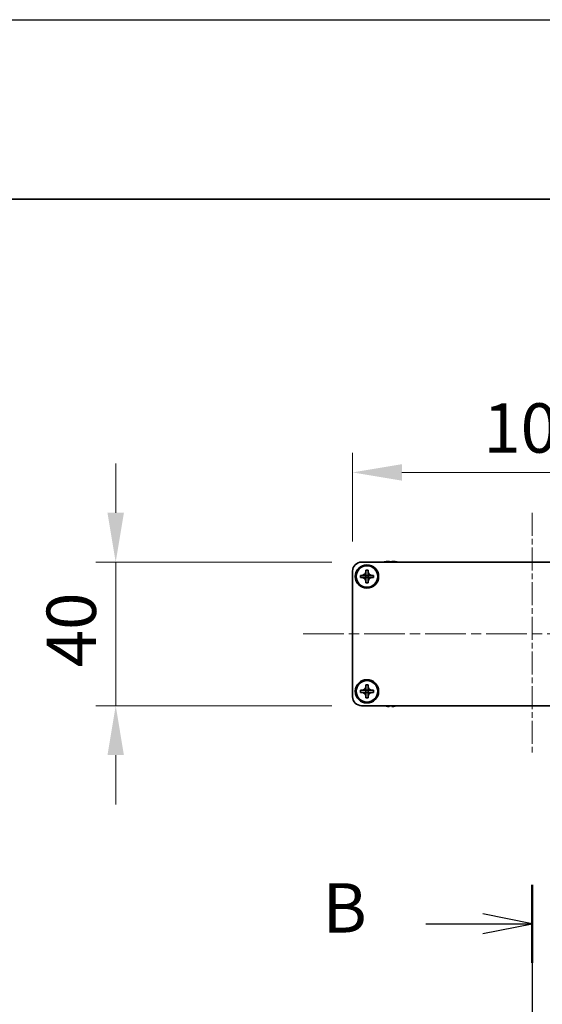
# Model space of a CAD drawing. Units: millimetres. Extents: x -50 to 7364, y -50 to 4857.
# Drawn here: x 1664 to 1809, y 1321 to 1596 of the extents above; entities that cross this region are included whole.
import ezdxf

# ---------------------------------------------------------------- set-up
doc = ezdxf.new("R2010")
doc.units = ezdxf.units.MM
doc.header["$LTSCALE"] = 2
doc.linetypes.add('CHAIN', pattern=[0.3543, 0.2362, -0.0295, 0.0591, -0.0295])
doc.layers.get('Defpoints').update_dxf_attribs({"lineweight": 25})
for name, color, linetype, lineweight in [('Border (ISO)', 7, 'Continuous', 35), ('Dimension (ISO)', 7, 'Continuous', 18), ('Section Line (ISO)', 7, 'CHAIN', 25), ('Visible (ISO)', 7, 'Continuous', 35)]:
    doc.layers.add(name, color=color, linetype=linetype, lineweight=lineweight)
doc.layers.add('Centerline (ISO)', color=7, linetype='Continuous', lineweight=18, true_color=0x80ffff)
doc.styles.add('Note Text (TK)', font='txt')
doc.dimstyles.new('Default - Method 1b (TK)', dxfattribs={"dimscale": 2, "dimtxt": 2.5, "dimasz": 2.5, "dimexe": 1, "dimexo": 1.5, "dimgap": 1, "dimtad": 1, "dimtoh": 1, "dimrnd": 1e-08, "dimdsep": 46, "dimtxsty": 'Note Text (TK)', "dimcen": 0.09, "dimdle": 5, "dimclrd": 100, "dimclre": 100, "dimclrt": 7, "dimadec": 1, "dimazin": 1, "dimtfac": 1, "dimtmove": 0, "dimatfit": 3, "dimfxl": 0, "dimtolj": 1, "dimlwd": -1, "dimlwe": -1, "dimarcsym": 0})

# ---------------------------------------------------------------- blocks, each defined once
blk = doc.blocks.new('図面枠 tk図枠')
at = {"layer": 'Border (ISO)'}
blk.add_line((14.5, 289), (405.5, 289), dxfattribs=at)
blk = doc.blocks.new('2dTransSection1')
at = {"layer": 'Section Line (ISO)', "linetype": 'CHAIN', "ltscale": 16.804749}
blk.add_line((197.095, 254.267), (197.095, 77.649), dxfattribs=at)
at = {"layer": 'Section Line (ISO)', "linetype": 'Continuous', "lineweight": 50}
blk.add_line((197.095, 254.267), (197.095, 250.313), dxfattribs=at)
at = {"layer": 'Section Line (ISO)', "linetype": 'Continuous'}
for p, q in [((197.095, 252.29), (194.595, 252.79)), ((191.718, 252.29), (194.595, 252.29)), ((194.595, 252.29), (197.095, 252.29)), ((194.595, 251.79), (197.095, 252.29))]:
    blk.add_line(p, q, dxfattribs=at)
at = {"layer": 'Section Line (ISO)', "insert": (186.484, 251.062), "char_height": 2.5, "attachment_point": 7, "style": 'Note Text (TK)'}
blk.add_mtext('B', dxfattribs=at)
blk = doc.blocks.new('*D59')
at = {"layer": 'Defpoints', "color": 0, "transparency": 16777216}
for p in [(1758.77, 1444.35), (1690.27, 1404.35), (1758.77, 1404.35)]:
    blk.add_point(p, dxfattribs=at)
at = {"layer": 'Dimension (ISO)', "color": 100, "transparency": 16777216}
for p, q in [((1690.27, 1458.1), (1690.27, 1471.85)), ((1750.52, 1444.35), (1684.77, 1444.35)), ((1690.27, 1444.35), (1690.27, 1430.6)), ((1690.27, 1430.6), (1690.27, 1418.1)), ((1690.27, 1404.35), (1690.27, 1418.1)), ((1750.52, 1404.35), (1684.77, 1404.35)), ((1690.27, 1390.6), (1690.27, 1376.85))]:
    blk.add_line(p, q, dxfattribs=at)
for points in [[(1687.98, 1458.1), (1692.56, 1458.1), (1690.27, 1444.35)], [(1687.98, 1390.6), (1692.56, 1390.6), (1690.27, 1404.35)]]:
    blk.add_solid(points, dxfattribs=at)
at = {"layer": 'Dimension (ISO)', "color": 7, "transparency": 16777216, "insert": (1677.9, 1415.06), "char_height": 13.75, "attachment_point": 4, "rotation": 90, "style": 'Note Text (TK)'}
blk.add_mtext('\\A1;40', dxfattribs=at)
blk = doc.blocks.new('*D60')
at = {"layer": 'Defpoints', "color": 0, "transparency": 16777216}
for p in [(1856.27, 1469.35), (1756.27, 1441.85), (1856.27, 1441.85)]:
    blk.add_point(p, dxfattribs=at)
at = {"layer": 'Dimension (ISO)', "color": 100, "transparency": 16777216}
for p, q in [((1756.27, 1450.1), (1756.27, 1474.85)), ((1856.27, 1450.1), (1856.27, 1474.85)), ((1770.02, 1469.35), (1842.52, 1469.35))]:
    blk.add_line(p, q, dxfattribs=at)
for points in [[(1770.02, 1471.64), (1770.02, 1467.06), (1756.27, 1469.35)], [(1842.52, 1471.64), (1842.52, 1467.06), (1856.27, 1469.35)]]:
    blk.add_solid(points, dxfattribs=at)
at = {"layer": 'Dimension (ISO)', "color": 7, "transparency": 16777216, "insert": (1792.68, 1481.73), "char_height": 13.75, "attachment_point": 4, "style": 'Note Text (TK)'}
blk.add_mtext('\\A1;100', dxfattribs=at)

msp = doc.modelspace()

# ---------------------------------------------------------------- linework, layer by layer
at = {"color": 6}
msp.add_lwpolyline([(-50, 1595.5), (7363.5, 1595.5), (7363.5, -50), (-50, -50)], close=True, dxfattribs=at)
at = {"layer": 'Centerline (ISO)', "linetype": 'CHAIN', "ltscale": 13.637445}
msp.add_line((1806.2709, 1458.1023), (1806.2709, 1390.6023), dxfattribs=at)
at = {"layer": 'Centerline (ISO)', "linetype": 'CHAIN', "ltscale": 23.990969}
for p, q in [((1742.5209, 1424.3523), (1870.0209, 1424.3523)), ((1806.2709, 1332.4914), (1806.2709, 404.9914))]:
    msp.add_line(p, q, dxfattribs=at)
at = {"layer": 'Visible (ISO)'}
for p, q in [((1758.7709, 1444.3523), (1853.7709, 1444.3523)), ((1765.2709, 1444.4273), (1765.2709, 1444.4176)), ((1766.4959, 1444.5408), (1766.4959, 1444.4176)), ((1767.2459, 1444.4176), (1767.2459, 1444.5408)), ((1768.4709, 1444.4176), (1768.4709, 1444.4273)), ((1756.2709, 1406.8523), (1756.2709, 1441.8523)), ((1758.4709, 1440.0523), (1758.4709, 1440.6523)), ((1758.4709, 1440.6523), (1758.7709, 1440.6523)), ((1758.7709, 1440.6523), (1759.9699, 1440.6523)), ((1759.9706, 1440.6526), (1759.9709, 1440.6523)), ((1759.9709, 1441.8523), (1759.9709, 1442.1523)), ((1759.9709, 1442.1523), (1760.5709, 1442.1523)), ((1759.9709, 1440.6533), (1759.9709, 1441.8523)), ((1759.9709, 1440.0523), (1759.9709, 1440.6523)), ((1759.9709, 1440.6523), (1760.5709, 1440.6523)), ((1760.5709, 1442.1523), (1760.5709, 1441.8523)), ((1760.5709, 1441.8523), (1760.5709, 1440.6533)), ((1760.5712, 1440.6526), (1760.5709, 1440.6523)), ((1760.5709, 1440.6523), (1760.5709, 1440.0523)), ((1760.5719, 1440.6523), (1761.7709, 1440.6523)), ((1761.7709, 1440.6523), (1762.0709, 1440.6523)), ((1762.0709, 1440.6523), (1762.0709, 1440.0523)), ((1758.7709, 1440.0523), (1758.4709, 1440.0523)), ((1759.9699, 1440.0523), (1758.7709, 1440.0523)), ((1759.9706, 1440.052), (1759.9709, 1440.0523)), ((1760.5709, 1440.0523), (1759.9709, 1440.0523)), ((1759.9709, 1438.8523), (1759.9709, 1440.0513)), ((1759.9709, 1438.5523), (1759.9709, 1438.8523)), ((1760.5709, 1438.5523), (1759.9709, 1438.5523)), ((1760.5712, 1440.052), (1760.5709, 1440.0523)), ((1760.5709, 1440.0513), (1760.5709, 1438.8523)), ((1760.5709, 1438.8523), (1760.5709, 1438.5523)), ((1761.7709, 1440.0523), (1760.5719, 1440.0523)), ((1762.0709, 1440.0523), (1761.7709, 1440.0523)), ((1758.4709, 1408.0523), (1758.4709, 1408.6523)), ((1758.4709, 1408.6523), (1758.7709, 1408.6523)), ((1758.7709, 1408.0523), (1758.4709, 1408.0523)), ((1758.7709, 1408.6523), (1759.9699, 1408.6523)), ((1759.9699, 1408.0523), (1758.7709, 1408.0523)), ((1759.9706, 1408.6526), (1759.9709, 1408.6523)), ((1759.9706, 1408.052), (1759.9709, 1408.0523)), ((1759.9709, 1409.8523), (1759.9709, 1410.1523)), ((1759.9709, 1410.1523), (1760.5709, 1410.1523)), ((1759.9709, 1408.6533), (1759.9709, 1409.8523)), ((1759.9709, 1408.0523), (1759.9709, 1408.6523)), ((1759.9709, 1408.6523), (1760.5709, 1408.6523)), ((1760.5709, 1408.0523), (1759.9709, 1408.0523)), ((1759.9709, 1406.8523), (1759.9709, 1408.0513)), ((1760.5709, 1410.1523), (1760.5709, 1409.8523)), ((1760.5709, 1409.8523), (1760.5709, 1408.6533)), ((1760.5712, 1408.6526), (1760.5709, 1408.6523)), ((1760.5709, 1408.6523), (1760.5709, 1408.0523)), ((1760.5712, 1408.052), (1760.5709, 1408.0523)), ((1760.5709, 1408.0513), (1760.5709, 1406.8523)), ((1760.5719, 1408.6523), (1761.7709, 1408.6523)), ((1761.7709, 1408.0523), (1760.5719, 1408.0523)), ((1761.7709, 1408.6523), (1762.0709, 1408.6523)), ((1762.0709, 1408.0523), (1761.7709, 1408.0523)), ((1762.0709, 1408.6523), (1762.0709, 1408.0523)), ((1759.9709, 1406.5523), (1759.9709, 1406.8523)), ((1760.5709, 1406.5523), (1759.9709, 1406.5523)), ((1760.5709, 1406.8523), (1760.5709, 1406.5523)), ((1853.7709, 1404.3523), (1758.7709, 1404.3523)), ((1765.2709, 1404.287), (1765.2709, 1404.2773)), ((1766.4959, 1404.287), (1766.4959, 1404.1638)), ((1767.2459, 1404.1638), (1767.2459, 1404.287)), ((1768.4709, 1404.2773), (1768.4709, 1404.287))]:
    msp.add_line(p, q, dxfattribs=at)
for centre, radius in [((1760.2709, 1440.3523), 3.25), ((1760.2709, 1440.3523), 3), ((1760.2709, 1408.3523), 3.25), ((1760.2709, 1408.3523), 3)]:
    msp.add_circle(centre, radius, dxfattribs=at)
for centre, radius, start, end in [((1758.7709, 1441.8523), 2.5, 90, 180), ((1766.8709, 1437.2), 7.4023, 102.482994, 104.933274), ((1766.8709, 1437.2), 7.3928, 96.7974, 102.499303), ((1766.8709, 1437.2), 7.2273, 87.025775, 92.974225), ((1766.8709, 1437.2), 7.3928, 77.500697, 83.2026), ((1766.8709, 1437.2), 7.4023, 75.066726, 77.517006), ((1758.7709, 1406.8523), 2.5, 180, 270), ((1766.8709, 1411.5046), 7.4023, 255.066726, 257.517006), ((1766.8709, 1411.5046), 7.3928, 257.500697, 263.2026), ((1766.8709, 1411.5046), 7.2273, 267.025775, 272.974225), ((1766.8709, 1411.5046), 7.3928, 276.7974, 282.499303), ((1766.8709, 1411.5046), 7.4023, 282.482994, 284.933274)]:
    msp.add_arc(centre, radius, start, end, dxfattribs=at)
for points, knots in [([(1766.4959, 1444.5408), (1766.4959, 1444.5483), (1766.4835, 1444.5548), (1766.4325, 1444.5634), (1766.394, 1444.5655), (1766.3049, 1444.5655), (1766.2486, 1444.5634), (1766.1253, 1444.5548), (1766.0584, 1444.5483), (1765.9959, 1444.5408)], [0.076192776, 0.076192776, 0.076192776, 0.076192776, 0.0950828432, 0.0950828432, 0.1139729103, 0.1139729103, 0.1328629774, 0.1328629774, 0.1517530446, 0.1517530446, 0.1517530446, 0.1517530446]), ([(1767.7459, 1444.5408), (1767.6834, 1444.5483), (1767.6165, 1444.5548), (1767.4932, 1444.5634), (1767.4369, 1444.5655), (1767.3478, 1444.5655), (1767.3093, 1444.5634), (1767.2584, 1444.5548), (1767.2459, 1444.5483), (1767.2459, 1444.5408)], [0.076192776, 0.076192776, 0.076192776, 0.076192776, 0.0950828432, 0.0950828432, 0.1139729103, 0.1139729103, 0.1328629774, 0.1328629774, 0.1517530446, 0.1517530446, 0.1517530446, 0.1517530446]), ([(1759.9709, 1441.8523), (1759.9709, 1441.8163), (1759.9693, 1441.7803), (1759.9627, 1441.7074), (1759.9576, 1441.6705), (1759.9367, 1441.5576), (1759.9152, 1441.4828), (1759.8569, 1441.3354), (1759.8196, 1441.2634), (1759.6892, 1441.0639), (1759.5779, 1440.9504), (1759.345, 1440.7912), (1759.2318, 1440.7373), (1759.0014, 1440.669), (1758.8865, 1440.6523), (1758.7709, 1440.6523)], [0, 0, 0, 0, 0.010798916, 0.010798916, 0.021961727, 0.021961727, 0.045257146, 0.045257146, 0.069525905, 0.069525905, 0.116754864, 0.116754864, 0.154152318, 0.154152318, 0.188823604, 0.188823604, 0.188823604, 0.188823604]), ([(1759.9706, 1440.6526), (1759.9706, 1440.6526), (1759.9706, 1440.6526), (1759.9706, 1440.6526), (1759.9705, 1440.6525), (1759.9705, 1440.6525), (1759.9705, 1440.6525), (1759.9704, 1440.6524), (1759.9704, 1440.6524), (1759.9703, 1440.6524), (1759.9703, 1440.6524), (1759.9702, 1440.6524), (1759.9702, 1440.6524), (1759.9702, 1440.6523), (1759.9702, 1440.6523), (1759.9701, 1440.6523), (1759.9701, 1440.6523), (1759.9701, 1440.6523), (1759.9701, 1440.6523), (1759.9701, 1440.6523), (1759.97, 1440.6523), (1759.97, 1440.6523), (1759.97, 1440.6523), (1759.97, 1440.6523), (1759.97, 1440.6523), (1759.97, 1440.6523), (1759.97, 1440.6523), (1759.97, 1440.6523), (1759.97, 1440.6523), (1759.97, 1440.6523), (1759.97, 1440.6523), (1759.97, 1440.6523), (1759.97, 1440.6523), (1759.9699, 1440.6523), (1759.9699, 1440.6523), (1759.9699, 1440.6523)], [0.000083875613, 0.000083875613, 0.000083875613, 0.000083875613, 0.000087144519, 0.000087144519, 0.000099549628, 0.000099549628, 0.000112192129, 0.000112192129, 0.000124969053, 0.000124969053, 0.000137769574, 0.000137769574, 0.000144144359, 0.000144144359, 0.000150483427, 0.000150483427, 0.00015677365, 0.00015677365, 0.000163002563, 0.000163002563, 0.000166090425, 0.000166090425, 0.000169158647, 0.000169158647, 0.000172205911, 0.000172205911, 0.000173721296, 0.000173721296, 0.000175230974, 0.000175230974, 0.000176734797, 0.000176734797, 0.000178232621, 0.000178232621, 0.00018395296, 0.00018395296, 0.00018395296, 0.00018395296]), ([(1759.9709, 1440.6533), (1759.9709, 1440.6531), (1759.9709, 1440.653), (1759.9708, 1440.6528), (1759.9708, 1440.6528), (1759.9708, 1440.6528), (1759.9707, 1440.6528), (1759.9707, 1440.6527), (1759.9707, 1440.6527), (1759.9707, 1440.6526), (1759.9706, 1440.6526), (1759.9706, 1440.6526)], [0, 0, 0, 0, 0.000065190907, 0.000065190907, 0.000071601341, 0.000071601341, 0.000077978095, 0.000077978095, 0.00009057672, 0.00009057672, 0.00010023405, 0.00010023405, 0.00010023405, 0.00010023405]), ([(1761.7709, 1440.6523), (1761.7349, 1440.6523), (1761.6989, 1440.6539), (1761.626, 1440.6605), (1761.5891, 1440.6656), (1761.4762, 1440.6865), (1761.4014, 1440.708), (1761.254, 1440.7663), (1761.182, 1440.8036), (1760.9825, 1440.9341), (1760.869, 1441.0453), (1760.7098, 1441.2782), (1760.6559, 1441.3915), (1760.5876, 1441.6218), (1760.5709, 1441.7367), (1760.5709, 1441.8523)], [0, 0, 0, 0, 0.010798916, 0.010798916, 0.021961727, 0.021961727, 0.045257146, 0.045257146, 0.069525905, 0.069525905, 0.116754864, 0.116754864, 0.154152318, 0.154152318, 0.188823604, 0.188823604, 0.188823604, 0.188823604]), ([(1760.5712, 1440.6526), (1760.5712, 1440.6526), (1760.5712, 1440.6526), (1760.5712, 1440.6526), (1760.5711, 1440.6527), (1760.5711, 1440.6527), (1760.5711, 1440.6528), (1760.571, 1440.6528), (1760.571, 1440.6528), (1760.571, 1440.6529), (1760.571, 1440.6529), (1760.571, 1440.653), (1760.571, 1440.653), (1760.5709, 1440.653), (1760.5709, 1440.653), (1760.5709, 1440.6531), (1760.5709, 1440.6531), (1760.5709, 1440.6531), (1760.5709, 1440.6531), (1760.5709, 1440.6532), (1760.5709, 1440.6532), (1760.5709, 1440.6532), (1760.5709, 1440.6532), (1760.5709, 1440.6532), (1760.5709, 1440.6532), (1760.5709, 1440.6532), (1760.5709, 1440.6532), (1760.5709, 1440.6532), (1760.5709, 1440.6532), (1760.5709, 1440.6532), (1760.5709, 1440.6533), (1760.5709, 1440.6533), (1760.5709, 1440.6533), (1760.5709, 1440.6533), (1760.5709, 1440.6533), (1760.5709, 1440.6533)], [0.000083875613, 0.000083875613, 0.000083875613, 0.000083875613, 0.000087144519, 0.000087144519, 0.000099549628, 0.000099549628, 0.000112192129, 0.000112192129, 0.000124969053, 0.000124969053, 0.000137769574, 0.000137769574, 0.000144144359, 0.000144144359, 0.000150483427, 0.000150483427, 0.00015677365, 0.00015677365, 0.000163002563, 0.000163002563, 0.000166090424, 0.000166090424, 0.000169158647, 0.000169158647, 0.000172205911, 0.000172205911, 0.000173721296, 0.000173721296, 0.000175230974, 0.000175230974, 0.000176734797, 0.000176734797, 0.000178232621, 0.000178232621, 0.00018395296, 0.00018395296, 0.00018395296, 0.00018395296]), ([(1760.5719, 1440.6523), (1760.5717, 1440.6523), (1760.5716, 1440.6523), (1760.5714, 1440.6524), (1760.5714, 1440.6524), (1760.5714, 1440.6525), (1760.5714, 1440.6525), (1760.5713, 1440.6525), (1760.5713, 1440.6525), (1760.5712, 1440.6526), (1760.5712, 1440.6526), (1760.5712, 1440.6526)], [0, 0, 0, 0, 0.000065190907, 0.000065190907, 0.000071601341, 0.000071601341, 0.000077978095, 0.000077978095, 0.00009057672, 0.00009057672, 0.00010023405, 0.00010023405, 0.00010023405, 0.00010023405]), ([(1758.7709, 1440.0523), (1758.8069, 1440.0523), (1758.8429, 1440.0507), (1758.9158, 1440.0441), (1758.9527, 1440.039), (1759.0656, 1440.0181), (1759.1404, 1439.9966), (1759.2878, 1439.9383), (1759.3598, 1439.901), (1759.5593, 1439.7706), (1759.6729, 1439.6593), (1759.832, 1439.4264), (1759.8859, 1439.3132), (1759.9542, 1439.0828), (1759.9709, 1438.9679), (1759.9709, 1438.8523)], [0, 0, 0, 0, 0.010798916, 0.010798916, 0.021961727, 0.021961727, 0.045257146, 0.045257146, 0.069525905, 0.069525905, 0.116754864, 0.116754864, 0.154152318, 0.154152318, 0.188823604, 0.188823604, 0.188823604, 0.188823604]), ([(1759.9699, 1440.0523), (1759.9701, 1440.0523), (1759.9702, 1440.0523), (1759.9704, 1440.0522), (1759.9704, 1440.0522), (1759.9704, 1440.0522), (1759.9705, 1440.0521), (1759.9705, 1440.0521), (1759.9705, 1440.0521), (1759.9706, 1440.0521), (1759.9706, 1440.052), (1759.9706, 1440.052)], [0, 0, 0, 0, 0.000065190907, 0.000065190907, 0.000071601341, 0.000071601341, 0.000077978095, 0.000077978095, 0.00009057672, 0.00009057672, 0.00010023405, 0.00010023405, 0.00010023405, 0.00010023405]), ([(1759.9706, 1440.052), (1759.9706, 1440.052), (1759.9706, 1440.052), (1759.9707, 1440.052), (1759.9707, 1440.0519), (1759.9707, 1440.0519), (1759.9707, 1440.0519), (1759.9708, 1440.0518), (1759.9708, 1440.0518), (1759.9708, 1440.0517), (1759.9708, 1440.0517), (1759.9709, 1440.0516), (1759.9709, 1440.0516), (1759.9709, 1440.0516), (1759.9709, 1440.0516), (1759.9709, 1440.0515), (1759.9709, 1440.0515), (1759.9709, 1440.0515), (1759.9709, 1440.0515), (1759.9709, 1440.0515), (1759.9709, 1440.0515), (1759.9709, 1440.0514), (1759.9709, 1440.0514), (1759.9709, 1440.0514), (1759.9709, 1440.0514), (1759.9709, 1440.0514), (1759.9709, 1440.0514), (1759.9709, 1440.0514), (1759.9709, 1440.0514), (1759.9709, 1440.0514), (1759.9709, 1440.0514), (1759.9709, 1440.0514), (1759.9709, 1440.0514), (1759.9709, 1440.0513), (1759.9709, 1440.0513), (1759.9709, 1440.0513)], [0.000083875613, 0.000083875613, 0.000083875613, 0.000083875613, 0.000087144519, 0.000087144519, 0.000099549628, 0.000099549628, 0.000112192129, 0.000112192129, 0.000124969053, 0.000124969053, 0.000137769574, 0.000137769574, 0.000144144359, 0.000144144359, 0.000150483427, 0.000150483427, 0.00015677365, 0.00015677365, 0.000163002563, 0.000163002563, 0.000166090425, 0.000166090425, 0.000169158647, 0.000169158647, 0.000172205911, 0.000172205911, 0.000173721296, 0.000173721296, 0.000175230974, 0.000175230974, 0.000176734797, 0.000176734797, 0.000178232621, 0.000178232621, 0.00018395296, 0.00018395296, 0.00018395296, 0.00018395296]), ([(1760.5709, 1438.8523), (1760.5709, 1439.0108), (1760.6023, 1439.1676), (1760.7249, 1439.4619), (1760.8157, 1439.5961), (1761.0401, 1439.8165), (1761.1699, 1439.9023), (1761.4578, 1440.0214), (1761.6136, 1440.0523), (1761.7709, 1440.0523)], [0, 0, 0, 0, 0.047534213, 0.047534213, 0.095646709, 0.095646709, 0.141901189, 0.141901189, 0.189099427, 0.189099427, 0.189099427, 0.189099427]), ([(1760.5709, 1440.0513), (1760.5709, 1440.0514), (1760.5709, 1440.0514), (1760.5709, 1440.0516), (1760.571, 1440.0516), (1760.571, 1440.0517), (1760.571, 1440.0518), (1760.5711, 1440.0519), (1760.5711, 1440.052), (1760.5712, 1440.052)], [0, 0, 0, 0, 0.000024298345, 0.000024298345, 0.000049652668, 0.000049652668, 0.000075243801, 0.000075243801, 0.000100203991, 0.000100203991, 0.000100203991, 0.000100203991]), ([(1760.5712, 1440.052), (1760.5712, 1440.0521), (1760.5713, 1440.0521), (1760.5714, 1440.0522), (1760.5715, 1440.0522), (1760.5716, 1440.0523), (1760.5717, 1440.0523), (1760.5718, 1440.0523), (1760.5718, 1440.0523), (1760.5719, 1440.0523)], [0.000083778107, 0.000083778107, 0.000083778107, 0.000083778107, 0.0001086609522, 0.0001086609522, 0.0001341727854, 0.0001341727854, 0.0001594485438, 0.0001594485438, 0.0001836716392, 0.0001836716392, 0.0001836716392, 0.0001836716392]), ([(1759.9709, 1409.8523), (1759.9709, 1409.8163), (1759.9693, 1409.7803), (1759.9627, 1409.7074), (1759.9576, 1409.6705), (1759.9367, 1409.5576), (1759.9152, 1409.4828), (1759.8569, 1409.3354), (1759.8196, 1409.2634), (1759.6892, 1409.0639), (1759.5779, 1408.9504), (1759.345, 1408.7912), (1759.2318, 1408.7373), (1759.0014, 1408.669), (1758.8865, 1408.6523), (1758.7709, 1408.6523)], [0, 0, 0, 0, 0.010798916, 0.010798916, 0.021961727, 0.021961727, 0.045257146, 0.045257146, 0.069525905, 0.069525905, 0.116754864, 0.116754864, 0.154152318, 0.154152318, 0.188823604, 0.188823604, 0.188823604, 0.188823604]), ([(1758.7709, 1408.0523), (1758.8069, 1408.0523), (1758.8429, 1408.0507), (1758.9158, 1408.0441), (1758.9527, 1408.039), (1759.0656, 1408.0181), (1759.1404, 1407.9966), (1759.2878, 1407.9383), (1759.3598, 1407.901), (1759.5593, 1407.7706), (1759.6729, 1407.6593), (1759.832, 1407.4264), (1759.8859, 1407.3132), (1759.9542, 1407.0828), (1759.9709, 1406.9679), (1759.9709, 1406.8523)], [0, 0, 0, 0, 0.010798916, 0.010798916, 0.021961727, 0.021961727, 0.045257146, 0.045257146, 0.069525905, 0.069525905, 0.116754864, 0.116754864, 0.154152318, 0.154152318, 0.188823604, 0.188823604, 0.188823604, 0.188823604]), ([(1759.9706, 1408.6526), (1759.9706, 1408.6526), (1759.9706, 1408.6526), (1759.9706, 1408.6526), (1759.9705, 1408.6525), (1759.9705, 1408.6525), (1759.9705, 1408.6525), (1759.9704, 1408.6524), (1759.9704, 1408.6524), (1759.9703, 1408.6524), (1759.9703, 1408.6524), (1759.9702, 1408.6524), (1759.9702, 1408.6524), (1759.9702, 1408.6523), (1759.9702, 1408.6523), (1759.9701, 1408.6523), (1759.9701, 1408.6523), (1759.9701, 1408.6523), (1759.9701, 1408.6523), (1759.9701, 1408.6523), (1759.97, 1408.6523), (1759.97, 1408.6523), (1759.97, 1408.6523), (1759.97, 1408.6523), (1759.97, 1408.6523), (1759.97, 1408.6523), (1759.97, 1408.6523), (1759.97, 1408.6523), (1759.97, 1408.6523), (1759.97, 1408.6523), (1759.97, 1408.6523), (1759.97, 1408.6523), (1759.97, 1408.6523), (1759.9699, 1408.6523), (1759.9699, 1408.6523), (1759.9699, 1408.6523)], [0.000083875613, 0.000083875613, 0.000083875613, 0.000083875613, 0.000087144519, 0.000087144519, 0.000099549628, 0.000099549628, 0.000112192129, 0.000112192129, 0.000124969053, 0.000124969053, 0.000137769574, 0.000137769574, 0.000144144359, 0.000144144359, 0.000150483427, 0.000150483427, 0.00015677365, 0.00015677365, 0.000163002563, 0.000163002563, 0.000166090425, 0.000166090425, 0.000169158647, 0.000169158647, 0.000172205911, 0.000172205911, 0.000173721296, 0.000173721296, 0.000175230974, 0.000175230974, 0.000176734797, 0.000176734797, 0.000178232621, 0.000178232621, 0.00018395296, 0.00018395296, 0.00018395296, 0.00018395296]), ([(1759.9699, 1408.0523), (1759.9701, 1408.0523), (1759.9702, 1408.0523), (1759.9704, 1408.0522), (1759.9704, 1408.0522), (1759.9704, 1408.0522), (1759.9705, 1408.0521), (1759.9705, 1408.0521), (1759.9705, 1408.0521), (1759.9706, 1408.0521), (1759.9706, 1408.052), (1759.9706, 1408.052)], [0, 0, 0, 0, 0.000065190907, 0.000065190907, 0.000071601341, 0.000071601341, 0.000077978095, 0.000077978095, 0.00009057672, 0.00009057672, 0.00010023405, 0.00010023405, 0.00010023405, 0.00010023405]), ([(1759.9709, 1408.6533), (1759.9709, 1408.6531), (1759.9709, 1408.653), (1759.9708, 1408.6528), (1759.9708, 1408.6528), (1759.9708, 1408.6528), (1759.9707, 1408.6528), (1759.9707, 1408.6527), (1759.9707, 1408.6527), (1759.9707, 1408.6526), (1759.9706, 1408.6526), (1759.9706, 1408.6526)], [0, 0, 0, 0, 0.000065190907, 0.000065190907, 0.000071601341, 0.000071601341, 0.000077978095, 0.000077978095, 0.00009057672, 0.00009057672, 0.00010023405, 0.00010023405, 0.00010023405, 0.00010023405]), ([(1759.9706, 1408.052), (1759.9706, 1408.052), (1759.9706, 1408.052), (1759.9707, 1408.052), (1759.9707, 1408.0519), (1759.9707, 1408.0519), (1759.9707, 1408.0519), (1759.9708, 1408.0518), (1759.9708, 1408.0518), (1759.9708, 1408.0517), (1759.9708, 1408.0517), (1759.9709, 1408.0516), (1759.9709, 1408.0516), (1759.9709, 1408.0516), (1759.9709, 1408.0516), (1759.9709, 1408.0515), (1759.9709, 1408.0515), (1759.9709, 1408.0515), (1759.9709, 1408.0515), (1759.9709, 1408.0515), (1759.9709, 1408.0515), (1759.9709, 1408.0514), (1759.9709, 1408.0514), (1759.9709, 1408.0514), (1759.9709, 1408.0514), (1759.9709, 1408.0514), (1759.9709, 1408.0514), (1759.9709, 1408.0514), (1759.9709, 1408.0514), (1759.9709, 1408.0514), (1759.9709, 1408.0514), (1759.9709, 1408.0514), (1759.9709, 1408.0514), (1759.9709, 1408.0513), (1759.9709, 1408.0513), (1759.9709, 1408.0513)], [0.000083875613, 0.000083875613, 0.000083875613, 0.000083875613, 0.000087144519, 0.000087144519, 0.000099549628, 0.000099549628, 0.000112192129, 0.000112192129, 0.000124969053, 0.000124969053, 0.000137769574, 0.000137769574, 0.000144144359, 0.000144144359, 0.000150483427, 0.000150483427, 0.00015677365, 0.00015677365, 0.000163002563, 0.000163002563, 0.000166090425, 0.000166090425, 0.000169158647, 0.000169158647, 0.000172205911, 0.000172205911, 0.000173721296, 0.000173721296, 0.000175230974, 0.000175230974, 0.000176734797, 0.000176734797, 0.000178232621, 0.000178232621, 0.00018395296, 0.00018395296, 0.00018395296, 0.00018395296]), ([(1761.7709, 1408.6523), (1761.7349, 1408.6523), (1761.6989, 1408.6539), (1761.626, 1408.6605), (1761.5891, 1408.6656), (1761.4762, 1408.6865), (1761.4014, 1408.708), (1761.254, 1408.7663), (1761.182, 1408.8036), (1760.9825, 1408.9341), (1760.869, 1409.0453), (1760.7098, 1409.2782), (1760.6559, 1409.3915), (1760.5876, 1409.6218), (1760.5709, 1409.7367), (1760.5709, 1409.8523)], [0, 0, 0, 0, 0.010798916, 0.010798916, 0.021961727, 0.021961727, 0.045257146, 0.045257146, 0.069525905, 0.069525905, 0.116754864, 0.116754864, 0.154152318, 0.154152318, 0.188823604, 0.188823604, 0.188823604, 0.188823604]), ([(1760.5712, 1408.6526), (1760.5712, 1408.6526), (1760.5712, 1408.6526), (1760.5712, 1408.6526), (1760.5711, 1408.6527), (1760.5711, 1408.6527), (1760.5711, 1408.6528), (1760.571, 1408.6528), (1760.571, 1408.6528), (1760.571, 1408.6529), (1760.571, 1408.6529), (1760.571, 1408.653), (1760.571, 1408.653), (1760.5709, 1408.653), (1760.5709, 1408.653), (1760.5709, 1408.6531), (1760.5709, 1408.6531), (1760.5709, 1408.6531), (1760.5709, 1408.6531), (1760.5709, 1408.6532), (1760.5709, 1408.6532), (1760.5709, 1408.6532), (1760.5709, 1408.6532), (1760.5709, 1408.6532), (1760.5709, 1408.6532), (1760.5709, 1408.6532), (1760.5709, 1408.6532), (1760.5709, 1408.6532), (1760.5709, 1408.6532), (1760.5709, 1408.6532), (1760.5709, 1408.6533), (1760.5709, 1408.6533), (1760.5709, 1408.6533), (1760.5709, 1408.6533), (1760.5709, 1408.6533), (1760.5709, 1408.6533)], [0.000083875613, 0.000083875613, 0.000083875613, 0.000083875613, 0.000087144519, 0.000087144519, 0.000099549628, 0.000099549628, 0.000112192129, 0.000112192129, 0.000124969053, 0.000124969053, 0.000137769574, 0.000137769574, 0.000144144359, 0.000144144359, 0.000150483427, 0.000150483427, 0.00015677365, 0.00015677365, 0.000163002563, 0.000163002563, 0.000166090424, 0.000166090424, 0.000169158647, 0.000169158647, 0.000172205911, 0.000172205911, 0.000173721296, 0.000173721296, 0.000175230974, 0.000175230974, 0.000176734797, 0.000176734797, 0.000178232621, 0.000178232621, 0.00018395296, 0.00018395296, 0.00018395296, 0.00018395296]), ([(1760.5709, 1406.8523), (1760.5709, 1407.0108), (1760.6023, 1407.1676), (1760.7249, 1407.4619), (1760.8157, 1407.5961), (1761.0401, 1407.8165), (1761.1699, 1407.9023), (1761.4578, 1408.0214), (1761.6136, 1408.0523), (1761.7709, 1408.0523)], [0, 0, 0, 0, 0.047534213, 0.047534213, 0.095646709, 0.095646709, 0.141901189, 0.141901189, 0.189099427, 0.189099427, 0.189099427, 0.189099427]), ([(1760.5709, 1408.0513), (1760.5709, 1408.0514), (1760.5709, 1408.0514), (1760.5709, 1408.0516), (1760.571, 1408.0516), (1760.571, 1408.0517), (1760.571, 1408.0518), (1760.5711, 1408.0519), (1760.5711, 1408.052), (1760.5712, 1408.052)], [0, 0, 0, 0, 0.000024298345, 0.000024298345, 0.000049652668, 0.000049652668, 0.000075243801, 0.000075243801, 0.000100203991, 0.000100203991, 0.000100203991, 0.000100203991]), ([(1760.5719, 1408.6523), (1760.5717, 1408.6523), (1760.5716, 1408.6523), (1760.5714, 1408.6524), (1760.5714, 1408.6524), (1760.5714, 1408.6525), (1760.5714, 1408.6525), (1760.5713, 1408.6525), (1760.5713, 1408.6525), (1760.5712, 1408.6526), (1760.5712, 1408.6526), (1760.5712, 1408.6526)], [0, 0, 0, 0, 0.000065190907, 0.000065190907, 0.000071601341, 0.000071601341, 0.000077978095, 0.000077978095, 0.00009057672, 0.00009057672, 0.00010023405, 0.00010023405, 0.00010023405, 0.00010023405]), ([(1760.5712, 1408.052), (1760.5712, 1408.0521), (1760.5713, 1408.0521), (1760.5714, 1408.0522), (1760.5715, 1408.0522), (1760.5716, 1408.0523), (1760.5717, 1408.0523), (1760.5718, 1408.0523), (1760.5718, 1408.0523), (1760.5719, 1408.0523)], [0.000083778107, 0.000083778107, 0.000083778107, 0.000083778107, 0.0001086609522, 0.0001086609522, 0.0001341727854, 0.0001341727854, 0.0001594485438, 0.0001594485438, 0.0001836716392, 0.0001836716392, 0.0001836716392, 0.0001836716392]), ([(1765.9959, 1404.1638), (1766.0584, 1404.1563), (1766.1253, 1404.1499), (1766.2486, 1404.1413), (1766.3049, 1404.1391), (1766.394, 1404.1391), (1766.4325, 1404.1413), (1766.4835, 1404.1499), (1766.4959, 1404.1563), (1766.4959, 1404.1638)], [0.076192776, 0.076192776, 0.076192776, 0.076192776, 0.0950828432, 0.0950828432, 0.1139729103, 0.1139729103, 0.1328629774, 0.1328629774, 0.1517530446, 0.1517530446, 0.1517530446, 0.1517530446]), ([(1767.2459, 1404.1638), (1767.2459, 1404.1563), (1767.2584, 1404.1499), (1767.3093, 1404.1413), (1767.3478, 1404.1391), (1767.4369, 1404.1391), (1767.4932, 1404.1413), (1767.6165, 1404.1499), (1767.6834, 1404.1563), (1767.7459, 1404.1638)], [0.076192776, 0.076192776, 0.076192776, 0.076192776, 0.0950828432, 0.0950828432, 0.1139729103, 0.1139729103, 0.1328629774, 0.1328629774, 0.1517530446, 0.1517530446, 0.1517530446, 0.1517530446])]:
    msp.add_open_spline(points, degree=3, knots=knots, dxfattribs=at)

# ---------------------------------------------------------------- block references
at = {"xscale": 5.5, "yscale": 5.5, "zscale": 5.5}
msp.add_blockref('図面枠 tk図枠', (722.25, -44), dxfattribs=at)
at = {"layer": 'Section Line (ISO)', "xscale": 5.5, "yscale": 5.5, "zscale": 5.5}
msp.add_blockref('2dTransSection1', (722.25, -44), dxfattribs=at)

# ---------------------------------------------------------------- dimensions: what is measured, and where the dimension line sits
at = {"layer": 'Dimension (ISO)', "color": 100, "true_color": 0x00ff3f}
dim = msp.add_linear_dim(base=(1856.2709, 1469.3523), p1=(1756.2709, 1441.8523), p2=(1856.2709, 1441.8523), dimstyle='Default - Method 1b (TK)', override={"dimscale": 0, "dimtxt": 13.75, "dimasz": 13.75, "dimexe": 5.5, "dimexo": 8.25, "dimgap": 5.5, "dimtoh": 0, "dimdec": 2, "dimcen": 0.495, "dimtol": 0, "dimlim": 0, "dimtp": 0, "dimtm": 0, "dimtdec": 2, "dimtofl": 0, "dimatfit": 1}, dxfattribs=at)
dim.commit()
dim.dimension.update_dxf_attribs({"geometry": '*D60', "text_midpoint": (1806.2709, 1469.3523), "dimtype": 160})
dim = msp.add_linear_dim(base=(1690.2709, 1404.3523), p1=(1758.7709, 1444.3523), p2=(1758.7709, 1404.3523), angle=270, dimstyle='Default - Method 1b (TK)', override={"dimscale": 0, "dimtxt": 13.75, "dimasz": 13.75, "dimexe": 5.5, "dimexo": 8.25, "dimgap": 5.5, "dimtoh": 0, "dimdec": 2, "dimcen": 0.495, "dimtol": 0, "dimlim": 0, "dimtp": 0, "dimtm": 0, "dimtdec": 2, "dimtofl": 0}, dxfattribs=at)
dim.commit()
dim.dimension.update_dxf_attribs({"geometry": '*D59', "text_midpoint": (1690.2709, 1424.3523), "dimtype": 160})

doc.saveas('drawing.dxf')
